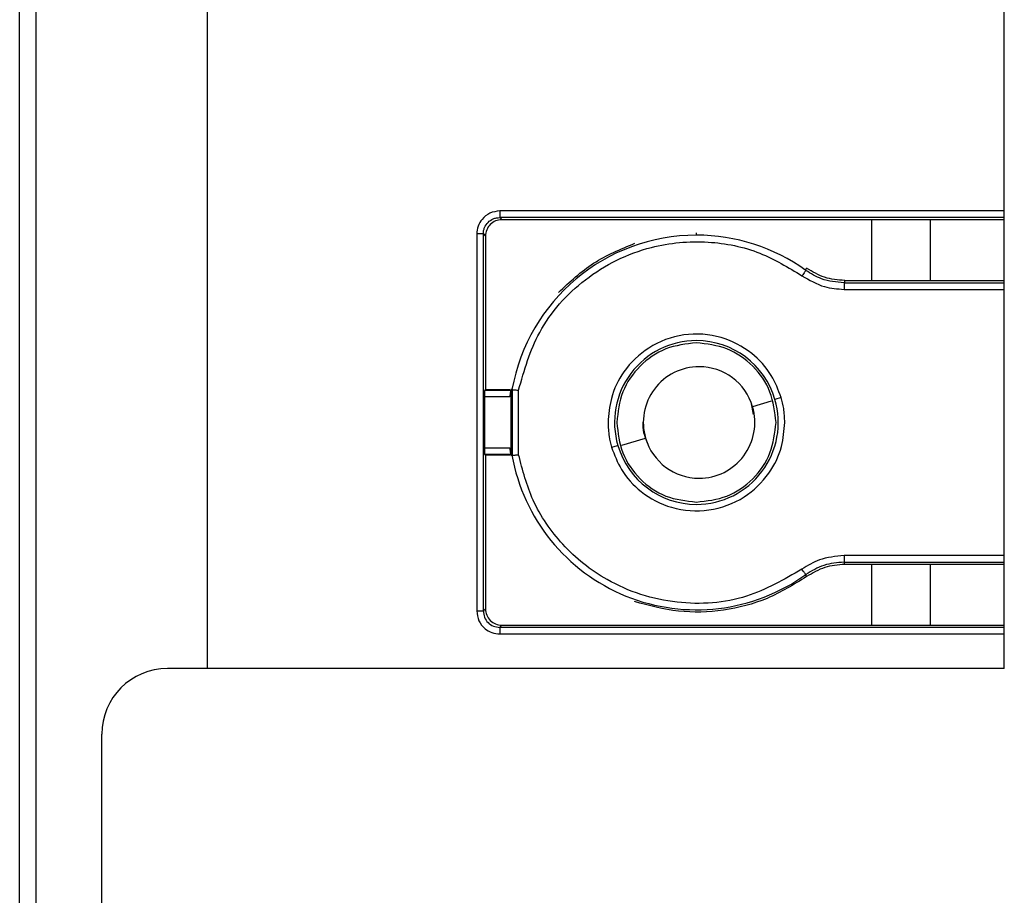
# Model space of a CAD drawing. Units: inches. Extents: x 7.1 to 94.8, y 10.3 to 58.6.
# Drawn here: x 26.5 to 27.7, y 25.7 to 26.8 of the extents above; entities that cross this region are included whole.
import ezdxf

# ---------------------------------------------------------------- set-up
doc = ezdxf.new("R2010")
doc.units = ezdxf.units.IN
doc.header["$MEASUREMENT"] = 0

msp = doc.modelspace()

# ---------------------------------------------------------------- linework, layer by layer
at = {"color": 7, "linetype": 'Continuous', "lineweight": 25}
for p, q in [((26.473, 25.158), (26.473, 27.6461)), ((26.4927, 25.158), (26.4927, 27.6461)), ((27.6541, 25.9847), (27.6541, 27.6383)), ((26.6982, 25.9847), (26.6982, 27.3992)), ((27.0488, 26.5258), (27.0514, 26.5232)), ((27.1194, 26.5232), (27.0514, 26.5232)), ((27.6541, 26.5231), (27.1194, 26.5232)), ((27.5656, 26.4503), (27.5656, 26.5231)), ((27.0213, 26.5061), (27.0213, 26.0539)), ((27.0213, 26.5061), (27.0213, 26.0539)), ((27.0213, 26.5061), (27.0213, 26.0539)), ((27.0292, 26.0539), (27.0292, 26.5061)), ((27.0292, 26.5061), (27.0317, 26.5035)), ((27.0292, 26.5061), (27.0317, 26.5035)), ((27.0292, 26.5061), (27.0317, 26.5035)), ((27.2848, 26.5047), (27.2848, 26.5073)), ((27.0317, 26.5035), (27.0317, 26.3194)), ((27.4628, 26.4503), (27.4619, 26.4476)), ((27.4628, 26.4503), (27.4619, 26.4476)), ((27.4628, 26.4503), (27.4619, 26.4476)), ((27.4628, 26.4503), (27.6541, 26.4503)), ((27.0317, 26.3194), (27.0308, 26.3184)), ((27.0317, 26.3194), (27.0308, 26.3184)), ((27.0317, 26.3194), (27.0308, 26.3184)), ((27.0618, 26.3184), (27.0308, 26.3184)), ((27.0618, 26.3184), (27.0308, 26.3184)), ((27.0618, 26.3184), (27.0308, 26.3184)), ((27.0317, 26.3194), (27.061, 26.3194)), ((27.0622, 26.3194), (27.0608, 26.3106)), ((27.0622, 26.3194), (27.0608, 26.3106)), ((27.0622, 26.3194), (27.0608, 26.3106)), ((27.0622, 26.3195), (27.0622, 26.3194)), ((27.0636, 26.3194), (27.0622, 26.3195)), ((27.0622, 26.3195), (27.0622, 26.3194)), ((27.0622, 26.3195), (27.0622, 26.3194)), ((27.0622, 26.3194), (27.0622, 26.2406)), ((27.0622, 26.3194), (27.0622, 26.2406)), ((27.0622, 26.3194), (27.0622, 26.2406)), ((27.0636, 26.3194), (27.0636, 26.2406)), ((27.0715, 26.2413), (27.0715, 26.3187)), ((27.0305, 26.3106), (27.0305, 26.2494)), ((27.0608, 26.3106), (27.0305, 26.3106)), ((27.35, 26.3048), (27.353, 26.2897)), ((27.3865, 26.3098), (27.379, 26.3076)), ((27.0305, 26.2494), (27.0608, 26.2495)), ((27.0608, 26.2495), (27.0622, 26.2406)), ((27.0608, 26.2495), (27.0622, 26.2406)), ((27.0608, 26.2495), (27.0622, 26.2406)), ((27.183, 26.2502), (27.1906, 26.2524)), ((27.0308, 26.2416), (27.0317, 26.2406)), ((27.0618, 26.2416), (27.0308, 26.2416)), ((27.0618, 26.2416), (27.0308, 26.2416)), ((27.0618, 26.2416), (27.0308, 26.2416)), ((27.0317, 26.2406), (27.0317, 26.0565)), ((27.061, 26.2406), (27.0317, 26.2406)), ((27.0622, 26.2406), (27.0622, 26.2405)), ((27.0622, 26.2405), (27.0636, 26.2406)), ((27.0622, 26.2406), (27.0622, 26.2405)), ((27.0622, 26.2406), (27.0622, 26.2405)), ((27.6541, 26.1097), (27.4628, 26.1097)), ((27.6541, 26.1097), (27.4628, 26.1097)), ((27.6541, 26.1097), (27.4628, 26.1097)), ((27.5656, 26.0369), (27.5656, 26.1097)), ((27.0317, 26.0565), (27.0292, 26.0539)), ((27.0488, 26.0342), (27.0514, 26.0368)), ((27.0514, 26.0368), (27.1194, 26.0368)), ((27.1194, 26.0368), (27.6541, 26.0369)), ((27.6541, 25.9847), (26.6502, 25.9847)), ((26.5715, 25.617), (26.5715, 25.906))]:
    msp.add_line(p, q, dxfattribs=at)
at = {"color": 8, "linetype": 'Continuous', "lineweight": 25}
for p, q in [((27.6541, 26.5337), (27.0488, 26.5337)), ((27.6541, 26.5258), (27.0488, 26.5258)), ((27.4947, 26.5231), (27.4947, 26.4503)), ((27.4619, 26.4476), (27.6541, 26.4476)), ((27.4619, 26.4397), (27.6541, 26.4397)), ((27.3746, 26.3054), (27.3522, 26.2988)), ((27.1952, 26.2528), (27.2238, 26.2612)), ((27.6541, 26.1203), (27.4619, 26.1203)), ((27.4619, 26.1124), (27.6541, 26.1124)), ((27.4947, 26.1097), (27.4947, 26.0369)), ((27.6541, 26.0342), (27.0488, 26.0342)), ((27.0488, 26.0263), (27.6541, 26.0263))]:
    msp.add_line(p, q, dxfattribs=at)
at = {"color": 7, "linetype": 'Continuous', "lineweight": 25, "flags": 128}
for points in [[(27.416, 26.4624), (27.4166, 26.4638), (27.417, 26.4649)], [(27.416, 26.4624), (27.4166, 26.4638), (27.417, 26.4649)], [(27.416, 26.4624), (27.4166, 26.4638), (27.417, 26.4649)], [(27.4628, 26.1097), (27.4623, 26.1112), (27.4619, 26.1124)], [(27.4628, 26.1097), (27.4623, 26.1112), (27.4619, 26.1124)], [(27.4628, 26.1097), (27.4623, 26.1112), (27.4619, 26.1124)], [(27.417, 26.0951), (27.4164, 26.0965), (27.416, 26.0976)], [(27.417, 26.0951), (27.4164, 26.0965), (27.416, 26.0976)], [(27.417, 26.0951), (27.4164, 26.0965), (27.416, 26.0976)]]:
    msp.add_lwpolyline(points, dxfattribs=at)
at = {"color": 7, "linetype": 'Continuous', "lineweight": 25}
for centre, radius, start, end in [((27.2848, 26.28), 0.2247, 90, 169.9018), ((27.2848, 26.28), 0.2247, 54.2745, 90), ((27.2848, 26.28), 0.0982, 90, 196.3411), ((27.2848, 26.28), 0.0982, 16.3411, 90), ((27.288, 26.28), 0.0669, 90, 196.3521), ((27.288, 26.28), 0.0669, 16.3521, 90), ((27.2848, 26.28), 0.0982, 270, 16.3411), ((27.288, 26.28), 0.0669, 270, 16.3521), ((27.288, 26.28), 0.0669, 196.3521, 270), ((27.2848, 26.28), 0.0982, 196.3411, 270), ((27.2848, 26.28), 0.2247, 190.0982, 305.7255), ((26.6502, 25.906), 0.0787, 90, 180)]:
    msp.add_arc(centre, radius, start, end, dxfattribs=at)
for points, knots in [([(27.0488, 26.5337), (27.0448, 26.5332), (27.0367, 26.5321), (27.0277, 26.5247), (27.0222, 26.5157), (27.0216, 26.5093), (27.0213, 26.5061)], [0, 0, 0, 0, 0.279597, 0.55925, 0.779634, 1, 1, 1, 1]), ([(27.0488, 26.5337), (27.0448, 26.5332), (27.0367, 26.5321), (27.0277, 26.5247), (27.0222, 26.5157), (27.0216, 26.5093), (27.0213, 26.5061)], [0, 0, 0, 0, 0.279597, 0.55925, 0.779634, 1, 1, 1, 1]), ([(27.0488, 26.5337), (27.0448, 26.5332), (27.0367, 26.5321), (27.0277, 26.5247), (27.0222, 26.5157), (27.0216, 26.5093), (27.0213, 26.5061)], [0, 0, 0, 0, 0.279597, 0.55925, 0.779634, 1, 1, 1, 1]), ([(27.0292, 26.5061), (27.0292, 26.5075), (27.0294, 26.5101), (27.031, 26.515), (27.0346, 26.5204), (27.0399, 26.524), (27.0448, 26.5256), (27.0475, 26.5257), (27.0488, 26.5258)], [0, 0, 0, 0, 0.13036, 0.25732, 0.499999, 0.742705, 0.869659, 1, 1, 1, 1]), ([(27.0292, 26.5061), (27.0292, 26.5075), (27.0294, 26.5101), (27.031, 26.515), (27.0346, 26.5204), (27.0399, 26.524), (27.0448, 26.5256), (27.0475, 26.5257), (27.0488, 26.5258)], [0, 0, 0, 0, 0.13036, 0.25732, 0.499999, 0.742705, 0.869659, 1, 1, 1, 1]), ([(27.0292, 26.5061), (27.0292, 26.5075), (27.0294, 26.5101), (27.031, 26.515), (27.0346, 26.5204), (27.0399, 26.524), (27.0448, 26.5256), (27.0475, 26.5257), (27.0488, 26.5258)], [0, 0, 0, 0, 0.13036, 0.25732, 0.499999, 0.742705, 0.869659, 1, 1, 1, 1]), ([(27.0514, 26.5232), (27.0488, 26.5229), (27.0437, 26.5223), (27.0372, 26.5178), (27.0326, 26.5113), (27.032, 26.5061), (27.0317, 26.5035)], [0, 0, 0, 0, 0.2501246, 0.4999419, 0.7494554, 1, 1, 1, 1]), ([(27.0514, 26.5232), (27.0488, 26.5229), (27.0437, 26.5223), (27.0372, 26.5178), (27.0326, 26.5113), (27.032, 26.5061), (27.0317, 26.5035)], [0, 0, 0, 0, 0.2501246, 0.4999419, 0.7494554, 1, 1, 1, 1]), ([(27.0514, 26.5232), (27.0488, 26.5229), (27.0437, 26.5223), (27.0372, 26.5178), (27.0326, 26.5113), (27.032, 26.5061), (27.0317, 26.5035)], [0, 0, 0, 0, 0.2501246, 0.4999419, 0.7494554, 1, 1, 1, 1]), ([(27.0715, 26.3187), (27.0783, 26.3426), (27.0929, 26.3935), (27.1496, 26.4566), (27.2231, 26.493), (27.2973, 26.4996), (27.3604, 26.487), (27.395, 26.466), (27.4114, 26.456)], [0, 0, 0, 0, 0.169923, 0.362082, 0.564936, 0.721848, 0.86838, 1, 1, 1, 1]), ([(27.0715, 26.3187), (27.0783, 26.3426), (27.0929, 26.3935), (27.1496, 26.4566), (27.2231, 26.493), (27.2973, 26.4996), (27.3604, 26.487), (27.395, 26.466), (27.4114, 26.456)], [0, 0, 0, 0, 0.169923, 0.362082, 0.564936, 0.721848, 0.86838, 1, 1, 1, 1]), ([(27.0715, 26.3187), (27.0783, 26.3426), (27.0929, 26.3935), (27.1496, 26.4566), (27.2231, 26.493), (27.2973, 26.4996), (27.3604, 26.487), (27.395, 26.466), (27.4114, 26.456)], [0, 0, 0, 0, 0.169923, 0.362082, 0.564936, 0.721848, 0.86838, 1, 1, 1, 1]), ([(27.1194, 26.436), (27.1329, 26.4486), (27.1597, 26.4737), (27.1938, 26.4879), (27.2108, 26.4949)], [0, 0, 0, 0, 0.5, 1, 1, 1, 1]), ([(27.1194, 26.436), (27.1329, 26.4486), (27.1597, 26.4737), (27.1938, 26.4879), (27.2108, 26.4949)], [0, 0, 0, 0, 0.5, 1, 1, 1, 1]), ([(27.1194, 26.436), (27.1329, 26.4486), (27.1597, 26.4737), (27.1938, 26.4879), (27.2108, 26.4949)], [0, 0, 0, 0, 0.5, 1, 1, 1, 1]), ([(27.416, 26.4624), (27.4159, 26.4623), (27.4157, 26.462), (27.4146, 26.4605), (27.4132, 26.4585), (27.412, 26.4568), (27.4114, 26.456)], [0, 0, 0, 0, 0.249993, 0.5, 0.750007, 1, 1, 1, 1]), ([(27.416, 26.4624), (27.4159, 26.4623), (27.4157, 26.462), (27.4146, 26.4605), (27.4132, 26.4585), (27.412, 26.4568), (27.4114, 26.456)], [0, 0, 0, 0, 0.249993, 0.5, 0.750007, 1, 1, 1, 1]), ([(27.416, 26.4624), (27.4159, 26.4623), (27.4157, 26.462), (27.4146, 26.4605), (27.4132, 26.4585), (27.412, 26.4568), (27.4114, 26.456)], [0, 0, 0, 0, 0.249993, 0.5, 0.750007, 1, 1, 1, 1]), ([(27.4619, 26.4476), (27.4527, 26.4484), (27.4362, 26.4499), (27.4222, 26.4586), (27.416, 26.4624)], [0, 0, 0, 0, 0.559514, 1, 1, 1, 1]), ([(27.4619, 26.4476), (27.4527, 26.4484), (27.4362, 26.4499), (27.4222, 26.4586), (27.416, 26.4624)], [0, 0, 0, 0, 0.559514, 1, 1, 1, 1]), ([(27.4619, 26.4476), (27.4527, 26.4484), (27.4362, 26.4499), (27.4222, 26.4586), (27.416, 26.4624)], [0, 0, 0, 0, 0.559514, 1, 1, 1, 1]), ([(27.4628, 26.4503), (27.4545, 26.451), (27.4381, 26.4523), (27.424, 26.4608), (27.417, 26.4649)], [0, 0, 0, 0, 0.503754, 1, 1, 1, 1]), ([(27.4628, 26.4503), (27.4545, 26.451), (27.4381, 26.4523), (27.424, 26.4608), (27.417, 26.4649)], [0, 0, 0, 0, 0.503754, 1, 1, 1, 1]), ([(27.4628, 26.4503), (27.4545, 26.451), (27.4381, 26.4523), (27.424, 26.4608), (27.417, 26.4649)], [0, 0, 0, 0, 0.503754, 1, 1, 1, 1]), ([(27.4114, 26.456), (27.4202, 26.4508), (27.4359, 26.4416), (27.454, 26.4403), (27.4619, 26.4397)], [0, 0, 0, 0, 0.559525, 1, 1, 1, 1]), ([(27.4114, 26.456), (27.4202, 26.4508), (27.4359, 26.4416), (27.454, 26.4403), (27.4619, 26.4397)], [0, 0, 0, 0, 0.559525, 1, 1, 1, 1]), ([(27.4114, 26.456), (27.4202, 26.4508), (27.4359, 26.4416), (27.454, 26.4403), (27.4619, 26.4397)], [0, 0, 0, 0, 0.559525, 1, 1, 1, 1]), ([(27.3865, 26.3098), (27.383, 26.319), (27.3753, 26.3391), (27.3509, 26.3658), (27.3142, 26.385), (27.2693, 26.3882), (27.227, 26.3725), (27.1973, 26.3437), (27.1813, 26.3113), (27.1796, 26.2897), (27.1788, 26.28)], [0, 0, 0, 0, 0.096674, 0.214056, 0.350881, 0.5, 0.649119, 0.785944, 0.903326, 1, 1, 1, 1]), ([(27.3865, 26.3098), (27.383, 26.319), (27.3753, 26.3391), (27.3509, 26.3658), (27.3142, 26.385), (27.2693, 26.3882), (27.227, 26.3725), (27.1973, 26.3437), (27.1813, 26.3113), (27.1796, 26.2897), (27.1788, 26.28)], [0, 0, 0, 0, 0.096674, 0.214056, 0.350881, 0.5, 0.649119, 0.785944, 0.903326, 1, 1, 1, 1]), ([(27.3865, 26.3098), (27.383, 26.319), (27.3753, 26.3391), (27.3509, 26.3658), (27.3142, 26.385), (27.2693, 26.3882), (27.227, 26.3725), (27.1973, 26.3437), (27.1813, 26.3113), (27.1796, 26.2897), (27.1788, 26.28)], [0, 0, 0, 0, 0.096674, 0.214056, 0.350881, 0.5, 0.649119, 0.785944, 0.903326, 1, 1, 1, 1]), ([(27.2848, 26.3755), (27.2723, 26.3741), (27.2472, 26.3712), (27.2157, 26.3491), (27.1936, 26.3176), (27.1907, 26.2925), (27.1893, 26.28)], [0, 0, 0, 0, 0.249971, 0.500006, 0.749976, 1, 1, 1, 1]), ([(27.2848, 26.3755), (27.2723, 26.3741), (27.2472, 26.3712), (27.2157, 26.3491), (27.1936, 26.3176), (27.1907, 26.2925), (27.1893, 26.28)], [0, 0, 0, 0, 0.249971, 0.500006, 0.749976, 1, 1, 1, 1]), ([(27.2848, 26.3755), (27.2723, 26.3741), (27.2472, 26.3712), (27.2157, 26.3491), (27.1936, 26.3176), (27.1907, 26.2925), (27.1893, 26.28)], [0, 0, 0, 0, 0.249971, 0.500006, 0.749976, 1, 1, 1, 1]), ([(27.3803, 26.28), (27.3789, 26.2925), (27.376, 26.3175), (27.3539, 26.3491), (27.3223, 26.3712), (27.2973, 26.3741), (27.2848, 26.3755)], [0, 0, 0, 0, 0.250005, 0.499901, 0.749923, 1, 1, 1, 1]), ([(27.3803, 26.28), (27.3789, 26.2925), (27.376, 26.3175), (27.3539, 26.3491), (27.3223, 26.3712), (27.2973, 26.3741), (27.2848, 26.3755)], [0, 0, 0, 0, 0.250005, 0.499901, 0.749923, 1, 1, 1, 1]), ([(27.3803, 26.28), (27.3789, 26.2925), (27.376, 26.3175), (27.3539, 26.3491), (27.3223, 26.3712), (27.2973, 26.3741), (27.2848, 26.3755)], [0, 0, 0, 0, 0.250005, 0.499901, 0.749923, 1, 1, 1, 1]), ([(27.0308, 26.3184), (27.0308, 26.3184), (27.0307, 26.3182), (27.0307, 26.3176), (27.0306, 26.3166), (27.0306, 26.3152), (27.0305, 26.3131), (27.0305, 26.3114), (27.0305, 26.3106)], [0, 0, 0, 0, 0.152855, 0.297814, 0.434872, 0.564027, 0.797666, 1, 1, 1, 1]), ([(27.0308, 26.3184), (27.0308, 26.3184), (27.0307, 26.3182), (27.0307, 26.3176), (27.0306, 26.3166), (27.0306, 26.3152), (27.0305, 26.3131), (27.0305, 26.3114), (27.0305, 26.3106)], [0, 0, 0, 0, 0.152855, 0.297814, 0.434872, 0.564027, 0.797666, 1, 1, 1, 1]), ([(27.0308, 26.3184), (27.0308, 26.3184), (27.0307, 26.3182), (27.0307, 26.3176), (27.0306, 26.3166), (27.0306, 26.3152), (27.0305, 26.3131), (27.0305, 26.3114), (27.0305, 26.3106)], [0, 0, 0, 0, 0.152855, 0.297814, 0.434872, 0.564027, 0.797666, 1, 1, 1, 1]), ([(27.0618, 26.3184), (27.0618, 26.3183), (27.0618, 26.3181), (27.0616, 26.3166), (27.0614, 26.3147), (27.0611, 26.3126), (27.0609, 26.3112), (27.0608, 26.3106)], [0, 0, 0, 0, 0.220367, 0.441294, 0.654807, 0.827231, 1, 1, 1, 1]), ([(27.0618, 26.3184), (27.0618, 26.3183), (27.0618, 26.3181), (27.0616, 26.3166), (27.0614, 26.3147), (27.0611, 26.3126), (27.0609, 26.3112), (27.0608, 26.3106)], [0, 0, 0, 0, 0.220367, 0.441294, 0.654807, 0.827231, 1, 1, 1, 1]), ([(27.0618, 26.3184), (27.0618, 26.3183), (27.0618, 26.3181), (27.0616, 26.3166), (27.0614, 26.3147), (27.0611, 26.3126), (27.0609, 26.3112), (27.0608, 26.3106)], [0, 0, 0, 0, 0.220367, 0.441294, 0.654807, 0.827231, 1, 1, 1, 1]), ([(27.0636, 26.3194), (27.0637, 26.3194), (27.064, 26.3194), (27.0654, 26.3193), (27.0672, 26.3191), (27.0693, 26.3189), (27.0707, 26.3188), (27.0715, 26.3187)], [0, 0, 0, 0, 0.225784, 0.438806, 0.654003, 0.810785, 1, 1, 1, 1]), ([(27.0636, 26.3194), (27.0637, 26.3194), (27.064, 26.3194), (27.0654, 26.3193), (27.0672, 26.3191), (27.0693, 26.3189), (27.0707, 26.3188), (27.0715, 26.3187)], [0, 0, 0, 0, 0.225784, 0.438806, 0.654003, 0.810785, 1, 1, 1, 1]), ([(27.0636, 26.3194), (27.0637, 26.3194), (27.064, 26.3194), (27.0654, 26.3193), (27.0672, 26.3191), (27.0693, 26.3189), (27.0707, 26.3188), (27.0715, 26.3187)], [0, 0, 0, 0, 0.225784, 0.438806, 0.654003, 0.810785, 1, 1, 1, 1]), ([(27.3908, 26.28), (27.3906, 26.2857), (27.3902, 26.2958), (27.3877, 26.3055), (27.3865, 26.3098)], [0, 0, 0, 0, 0.56, 1, 1, 1, 1]), ([(27.3908, 26.28), (27.3906, 26.2857), (27.3902, 26.2958), (27.3877, 26.3055), (27.3865, 26.3098)], [0, 0, 0, 0, 0.56, 1, 1, 1, 1]), ([(27.3908, 26.28), (27.3906, 26.2857), (27.3902, 26.2958), (27.3877, 26.3055), (27.3865, 26.3098)], [0, 0, 0, 0, 0.56, 1, 1, 1, 1]), ([(27.1788, 26.28), (27.179, 26.2743), (27.1794, 26.2642), (27.1819, 26.2545), (27.183, 26.2502)], [0, 0, 0, 0, 0.56, 1, 1, 1, 1]), ([(27.1788, 26.28), (27.179, 26.2743), (27.1794, 26.2642), (27.1819, 26.2545), (27.183, 26.2502)], [0, 0, 0, 0, 0.56, 1, 1, 1, 1]), ([(27.1788, 26.28), (27.179, 26.2743), (27.1794, 26.2642), (27.1819, 26.2545), (27.183, 26.2502)], [0, 0, 0, 0, 0.56, 1, 1, 1, 1]), ([(27.183, 26.2502), (27.1865, 26.2411), (27.1943, 26.2209), (27.2187, 26.1942), (27.2554, 26.175), (27.3003, 26.1718), (27.3426, 26.1875), (27.3723, 26.2163), (27.3883, 26.2487), (27.39, 26.2703), (27.3908, 26.28)], [0, 0, 0, 0, 0.096674, 0.214056, 0.350881, 0.5, 0.649119, 0.785944, 0.903326, 1, 1, 1, 1]), ([(27.183, 26.2502), (27.1865, 26.2411), (27.1943, 26.2209), (27.2187, 26.1942), (27.2554, 26.175), (27.3003, 26.1718), (27.3426, 26.1875), (27.3723, 26.2163), (27.3883, 26.2487), (27.39, 26.2703), (27.3908, 26.28)], [0, 0, 0, 0, 0.096674, 0.214056, 0.350881, 0.5, 0.649119, 0.785944, 0.903326, 1, 1, 1, 1]), ([(27.183, 26.2502), (27.1865, 26.2411), (27.1943, 26.2209), (27.2187, 26.1942), (27.2554, 26.175), (27.3003, 26.1718), (27.3426, 26.1875), (27.3723, 26.2163), (27.3883, 26.2487), (27.39, 26.2703), (27.3908, 26.28)], [0, 0, 0, 0, 0.096674, 0.214056, 0.350881, 0.5, 0.649119, 0.785944, 0.903326, 1, 1, 1, 1]), ([(27.1893, 26.28), (27.1907, 26.2675), (27.1936, 26.2425), (27.2157, 26.2109), (27.2472, 26.1888), (27.2723, 26.1859), (27.2848, 26.1845)], [0, 0, 0, 0, 0.250035, 0.499947, 0.749962, 1, 1, 1, 1]), ([(27.1893, 26.28), (27.1907, 26.2675), (27.1936, 26.2425), (27.2157, 26.2109), (27.2472, 26.1888), (27.2723, 26.1859), (27.2848, 26.1845)], [0, 0, 0, 0, 0.250035, 0.499947, 0.749962, 1, 1, 1, 1]), ([(27.1893, 26.28), (27.1907, 26.2675), (27.1936, 26.2425), (27.2157, 26.2109), (27.2472, 26.1888), (27.2723, 26.1859), (27.2848, 26.1845)], [0, 0, 0, 0, 0.250035, 0.499947, 0.749962, 1, 1, 1, 1]), ([(27.226, 26.2552), (27.2229, 26.2635), (27.2194, 26.273), (27.2215, 26.2826), (27.2218, 26.2839)], [0, 0, 0, 0, 0.864959, 1, 1, 1, 1]), ([(27.2848, 26.1845), (27.2973, 26.1859), (27.3223, 26.1888), (27.3539, 26.2109), (27.376, 26.2425), (27.3789, 26.2675), (27.3803, 26.28)], [0, 0, 0, 0, 0.250011, 0.500053, 0.750007, 1, 1, 1, 1]), ([(27.2848, 26.1845), (27.2973, 26.1859), (27.3223, 26.1888), (27.3539, 26.2109), (27.376, 26.2425), (27.3789, 26.2675), (27.3803, 26.28)], [0, 0, 0, 0, 0.250011, 0.500053, 0.750007, 1, 1, 1, 1]), ([(27.2848, 26.1845), (27.2973, 26.1859), (27.3223, 26.1888), (27.3539, 26.2109), (27.376, 26.2425), (27.3789, 26.2675), (27.3803, 26.28)], [0, 0, 0, 0, 0.250011, 0.500053, 0.750007, 1, 1, 1, 1]), ([(27.0305, 26.2494), (27.0305, 26.2486), (27.0305, 26.2469), (27.0306, 26.2448), (27.0306, 26.2434), (27.0307, 26.2424), (27.0307, 26.2418), (27.0308, 26.2416), (27.0308, 26.2416)], [0, 0, 0, 0, 0.202331, 0.43597, 0.565124, 0.702183, 0.847143, 1, 1, 1, 1]), ([(27.0305, 26.2494), (27.0305, 26.2486), (27.0305, 26.2469), (27.0306, 26.2448), (27.0306, 26.2434), (27.0307, 26.2424), (27.0307, 26.2418), (27.0308, 26.2416), (27.0308, 26.2416)], [0, 0, 0, 0, 0.202331, 0.43597, 0.565124, 0.702183, 0.847143, 1, 1, 1, 1]), ([(27.0305, 26.2494), (27.0305, 26.2486), (27.0305, 26.2469), (27.0306, 26.2448), (27.0306, 26.2434), (27.0307, 26.2424), (27.0307, 26.2418), (27.0308, 26.2416), (27.0308, 26.2416)], [0, 0, 0, 0, 0.202331, 0.43597, 0.565124, 0.702183, 0.847143, 1, 1, 1, 1]), ([(27.0608, 26.2495), (27.0609, 26.2488), (27.0611, 26.2474), (27.0614, 26.2453), (27.0616, 26.2434), (27.0618, 26.2419), (27.0618, 26.2417), (27.0618, 26.2416)], [0, 0, 0, 0, 0.172123, 0.344567, 0.557441, 0.778912, 1, 1, 1, 1]), ([(27.0608, 26.2495), (27.0609, 26.2488), (27.0611, 26.2474), (27.0614, 26.2453), (27.0616, 26.2434), (27.0618, 26.2419), (27.0618, 26.2417), (27.0618, 26.2416)], [0, 0, 0, 0, 0.172123, 0.344567, 0.557441, 0.778912, 1, 1, 1, 1]), ([(27.0608, 26.2495), (27.0609, 26.2488), (27.0611, 26.2474), (27.0614, 26.2453), (27.0616, 26.2434), (27.0618, 26.2419), (27.0618, 26.2417), (27.0618, 26.2416)], [0, 0, 0, 0, 0.172123, 0.344567, 0.557441, 0.778912, 1, 1, 1, 1]), ([(27.0636, 26.2406), (27.0637, 26.2406), (27.0639, 26.2406), (27.0651, 26.2408), (27.0666, 26.2409), (27.068, 26.241), (27.0696, 26.2412), (27.0708, 26.2413), (27.0715, 26.2413)], [0, 0, 0, 0, 0.199822, 0.43256, 0.5619, 0.699584, 0.845617, 1, 1, 1, 1]), ([(27.0636, 26.2406), (27.0637, 26.2406), (27.0639, 26.2406), (27.0651, 26.2408), (27.0666, 26.2409), (27.068, 26.241), (27.0696, 26.2412), (27.0708, 26.2413), (27.0715, 26.2413)], [0, 0, 0, 0, 0.199822, 0.43256, 0.5619, 0.699584, 0.845617, 1, 1, 1, 1]), ([(27.0636, 26.2406), (27.0637, 26.2406), (27.0639, 26.2406), (27.0651, 26.2408), (27.0666, 26.2409), (27.068, 26.241), (27.0696, 26.2412), (27.0708, 26.2413), (27.0715, 26.2413)], [0, 0, 0, 0, 0.199822, 0.43256, 0.5619, 0.699584, 0.845617, 1, 1, 1, 1]), ([(27.4114, 26.104), (27.3899, 26.0916), (27.344, 26.0651), (27.2594, 26.0591), (27.1812, 26.084), (27.1233, 26.1306), (27.0866, 26.1836), (27.0763, 26.2228), (27.0715, 26.2413)], [0, 0, 0, 0, 0.169923, 0.362082, 0.564936, 0.721848, 0.86838, 1, 1, 1, 1]), ([(27.4114, 26.104), (27.3899, 26.0916), (27.344, 26.0651), (27.2594, 26.0591), (27.1812, 26.084), (27.1233, 26.1306), (27.0866, 26.1836), (27.0763, 26.2228), (27.0715, 26.2413)], [0, 0, 0, 0, 0.169923, 0.362082, 0.564936, 0.721848, 0.86838, 1, 1, 1, 1]), ([(27.4114, 26.104), (27.3899, 26.0916), (27.344, 26.0651), (27.2594, 26.0591), (27.1812, 26.084), (27.1233, 26.1306), (27.0866, 26.1836), (27.0763, 26.2228), (27.0715, 26.2413)], [0, 0, 0, 0, 0.169923, 0.362082, 0.564936, 0.721848, 0.86838, 1, 1, 1, 1]), ([(27.4619, 26.1203), (27.4518, 26.1194), (27.4336, 26.1177), (27.4182, 26.1082), (27.4114, 26.104)], [0, 0, 0, 0, 0.559514, 1, 1, 1, 1]), ([(27.4619, 26.1203), (27.4518, 26.1194), (27.4336, 26.1177), (27.4182, 26.1082), (27.4114, 26.104)], [0, 0, 0, 0, 0.559514, 1, 1, 1, 1]), ([(27.4619, 26.1203), (27.4518, 26.1194), (27.4336, 26.1177), (27.4182, 26.1082), (27.4114, 26.104)], [0, 0, 0, 0, 0.559514, 1, 1, 1, 1]), ([(27.416, 26.0976), (27.4159, 26.0977), (27.4157, 26.098), (27.4147, 26.0994), (27.4131, 26.1016), (27.412, 26.1032), (27.4114, 26.104)], [0, 0, 0, 0, 0.240554, 0.5, 0.759446, 1, 1, 1, 1]), ([(27.416, 26.0976), (27.4159, 26.0977), (27.4157, 26.098), (27.4147, 26.0994), (27.4131, 26.1016), (27.412, 26.1032), (27.4114, 26.104)], [0, 0, 0, 0, 0.240554, 0.5, 0.759446, 1, 1, 1, 1]), ([(27.416, 26.0976), (27.4159, 26.0977), (27.4157, 26.098), (27.4147, 26.0994), (27.4131, 26.1016), (27.412, 26.1032), (27.4114, 26.104)], [0, 0, 0, 0, 0.240554, 0.5, 0.759446, 1, 1, 1, 1]), ([(27.4619, 26.1124), (27.4537, 26.1118), (27.4372, 26.1104), (27.4231, 26.1019), (27.416, 26.0976)], [0, 0, 0, 0, 0.499995, 1, 1, 1, 1]), ([(27.4619, 26.1124), (27.4537, 26.1118), (27.4372, 26.1104), (27.4231, 26.1019), (27.416, 26.0976)], [0, 0, 0, 0, 0.499995, 1, 1, 1, 1]), ([(27.4619, 26.1124), (27.4537, 26.1118), (27.4372, 26.1104), (27.4231, 26.1019), (27.416, 26.0976)], [0, 0, 0, 0, 0.499995, 1, 1, 1, 1]), ([(27.4628, 26.1097), (27.4546, 26.1091), (27.4382, 26.1078), (27.4241, 26.0993), (27.417, 26.0951)], [0, 0, 0, 0, 0.500172, 1, 1, 1, 1]), ([(27.4628, 26.1097), (27.4546, 26.1091), (27.4382, 26.1078), (27.4241, 26.0993), (27.417, 26.0951)], [0, 0, 0, 0, 0.500172, 1, 1, 1, 1]), ([(27.4628, 26.1097), (27.4546, 26.1091), (27.4382, 26.1078), (27.4241, 26.0993), (27.417, 26.0951)], [0, 0, 0, 0, 0.500172, 1, 1, 1, 1]), ([(27.417, 26.0951), (27.4016, 26.0856), (27.3707, 26.0665), (27.3176, 26.0531), (27.2629, 26.051), (27.2279, 26.0605), (27.2104, 26.0652)], [0, 0, 0, 0, 0.250003, 0.500007, 0.750004, 1, 1, 1, 1]), ([(27.417, 26.0951), (27.4016, 26.0856), (27.3707, 26.0665), (27.3176, 26.0531), (27.2629, 26.051), (27.2279, 26.0605), (27.2104, 26.0652)], [0, 0, 0, 0, 0.250003, 0.500007, 0.750004, 1, 1, 1, 1]), ([(27.417, 26.0951), (27.4016, 26.0856), (27.3707, 26.0665), (27.3176, 26.0531), (27.2629, 26.051), (27.2279, 26.0605), (27.2104, 26.0652)], [0, 0, 0, 0, 0.250003, 0.500007, 0.750004, 1, 1, 1, 1]), ([(27.0317, 26.0565), (27.032, 26.0539), (27.0326, 26.0487), (27.0372, 26.0422), (27.0437, 26.0377), (27.0488, 26.0371), (27.0514, 26.0368)], [0, 0, 0, 0, 0.250123, 0.499935, 0.749439, 1, 1, 1, 1]), ([(27.0317, 26.0565), (27.032, 26.0539), (27.0326, 26.0487), (27.0372, 26.0422), (27.0437, 26.0377), (27.0488, 26.0371), (27.0514, 26.0368)], [0, 0, 0, 0, 0.250123, 0.499935, 0.749439, 1, 1, 1, 1]), ([(27.0317, 26.0565), (27.032, 26.0539), (27.0326, 26.0487), (27.0372, 26.0422), (27.0437, 26.0377), (27.0488, 26.0371), (27.0514, 26.0368)], [0, 0, 0, 0, 0.250123, 0.499935, 0.749439, 1, 1, 1, 1]), ([(27.0213, 26.0539), (27.0218, 26.0498), (27.0228, 26.0418), (27.0302, 26.0327), (27.0393, 26.0273), (27.0456, 26.0267), (27.0488, 26.0263)], [0, 0, 0, 0, 0.279597, 0.55925, 0.779634, 1, 1, 1, 1]), ([(27.0213, 26.0539), (27.0218, 26.0498), (27.0228, 26.0418), (27.0302, 26.0327), (27.0393, 26.0273), (27.0456, 26.0267), (27.0488, 26.0263)], [0, 0, 0, 0, 0.279597, 0.55925, 0.779634, 1, 1, 1, 1]), ([(27.0213, 26.0539), (27.0218, 26.0498), (27.0228, 26.0418), (27.0302, 26.0327), (27.0393, 26.0273), (27.0456, 26.0267), (27.0488, 26.0263)], [0, 0, 0, 0, 0.279597, 0.55925, 0.779634, 1, 1, 1, 1]), ([(27.0292, 26.0539), (27.0294, 26.0513), (27.03, 26.0461), (27.0346, 26.0396), (27.0411, 26.0351), (27.0462, 26.0345), (27.0488, 26.0342)], [0, 0, 0, 0, 0.250076, 0.5, 0.749925, 1, 1, 1, 1]), ([(27.0292, 26.0539), (27.0294, 26.0513), (27.03, 26.0461), (27.0346, 26.0396), (27.0411, 26.0351), (27.0462, 26.0345), (27.0488, 26.0342)], [0, 0, 0, 0, 0.250076, 0.5, 0.749925, 1, 1, 1, 1]), ([(27.0292, 26.0539), (27.0294, 26.0513), (27.03, 26.0461), (27.0346, 26.0396), (27.0411, 26.0351), (27.0462, 26.0345), (27.0488, 26.0342)], [0, 0, 0, 0, 0.250076, 0.5, 0.749925, 1, 1, 1, 1])]:
    msp.add_open_spline(points, degree=3, knots=knots, dxfattribs=at)
for points in [[(27.0488, 26.5337), (27.0488, 26.5327), (27.0488, 26.5306), (27.0488, 26.5281), (27.0488, 26.5262), (27.0488, 26.5259), (27.0488, 26.5258)], [(27.0488, 26.5337), (27.0488, 26.5327), (27.0488, 26.5306), (27.0488, 26.5281), (27.0488, 26.5262), (27.0488, 26.5259), (27.0488, 26.5258)], [(27.0488, 26.5337), (27.0488, 26.5327), (27.0488, 26.5306), (27.0488, 26.5281), (27.0488, 26.5262), (27.0488, 26.5259), (27.0488, 26.5258)], [(27.0292, 26.5061), (27.029, 26.5061), (27.0287, 26.5061), (27.0269, 26.5061), (27.0243, 26.5061), (27.0223, 26.5061), (27.0213, 26.5061)], [(27.0292, 26.5061), (27.029, 26.5061), (27.0287, 26.5061), (27.0269, 26.5061), (27.0243, 26.5061), (27.0223, 26.5061), (27.0213, 26.5061)], [(27.0292, 26.5061), (27.029, 26.5061), (27.0287, 26.5061), (27.0269, 26.5061), (27.0243, 26.5061), (27.0223, 26.5061), (27.0213, 26.5061)], [(27.4619, 26.4476), (27.4619, 26.4474), (27.4619, 26.4471), (27.4619, 26.4453), (27.4619, 26.4427), (27.4619, 26.4407), (27.4619, 26.4397)], [(27.4619, 26.4476), (27.4619, 26.4474), (27.4619, 26.4471), (27.4619, 26.4453), (27.4619, 26.4427), (27.4619, 26.4407), (27.4619, 26.4397)], [(27.4619, 26.4476), (27.4619, 26.4474), (27.4619, 26.4471), (27.4619, 26.4453), (27.4619, 26.4427), (27.4619, 26.4407), (27.4619, 26.4397)], [(27.4619, 26.1203), (27.4619, 26.1193), (27.4619, 26.1173), (27.4619, 26.1147), (27.4619, 26.1129), (27.4619, 26.1126), (27.4619, 26.1124)], [(27.4619, 26.1203), (27.4619, 26.1193), (27.4619, 26.1173), (27.4619, 26.1147), (27.4619, 26.1129), (27.4619, 26.1126), (27.4619, 26.1124)], [(27.4619, 26.1203), (27.4619, 26.1193), (27.4619, 26.1173), (27.4619, 26.1147), (27.4619, 26.1129), (27.4619, 26.1126), (27.4619, 26.1124)], [(27.0213, 26.0539), (27.0223, 26.0539), (27.0243, 26.0539), (27.0269, 26.0539), (27.0287, 26.0539), (27.029, 26.0539), (27.0292, 26.0539)], [(27.0213, 26.0539), (27.0223, 26.0539), (27.0243, 26.0539), (27.0269, 26.0539), (27.0287, 26.0539), (27.029, 26.0539), (27.0292, 26.0539)], [(27.0213, 26.0539), (27.0223, 26.0539), (27.0243, 26.0539), (27.0269, 26.0539), (27.0287, 26.0539), (27.029, 26.0539), (27.0292, 26.0539)], [(27.0488, 26.0342), (27.0488, 26.0341), (27.0488, 26.0338), (27.0488, 26.0319), (27.0488, 26.0294), (27.0488, 26.0273), (27.0488, 26.0263)], [(27.0488, 26.0342), (27.0488, 26.0341), (27.0488, 26.0338), (27.0488, 26.0319), (27.0488, 26.0294), (27.0488, 26.0273), (27.0488, 26.0263)], [(27.0488, 26.0342), (27.0488, 26.0341), (27.0488, 26.0338), (27.0488, 26.0319), (27.0488, 26.0294), (27.0488, 26.0273), (27.0488, 26.0263)]]:
    msp.add_open_spline(points, degree=3, dxfattribs=at)

doc.saveas('drawing.dxf')
